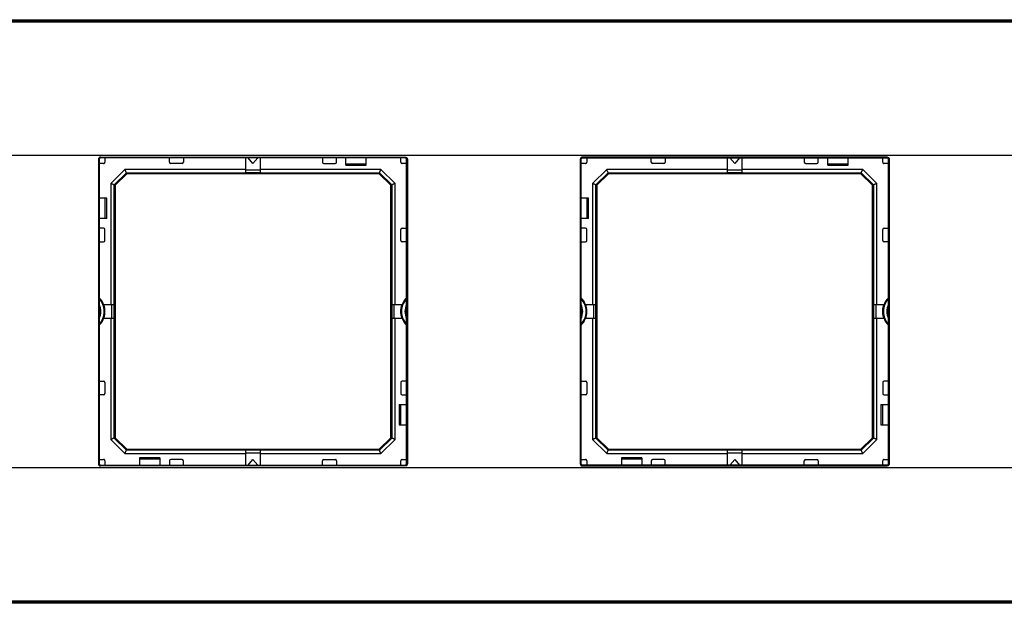
# Model space of a CAD drawing. Units: millimetres. Extents: x 15 to 620, y 5 to 415.
# Drawn here: x 169 to 241, y 189 to 232 of the extents above; entities that cross this region are included whole.
import ezdxf

# ---------------------------------------------------------------- set-up
doc = ezdxf.new("R2010")
doc.units = ezdxf.units.MM

msp = doc.modelspace()

# ---------------------------------------------------------------- linework, layer by layer
at = {"color": 7, "linetype": 'Continuous'}
for p, q in [((93.612, 231.561), (278.213, 231.561)), ((103.413, 231.48), (268.413, 231.48)), ((268.413, 231.389), (103.413, 231.389)), ((268.413, 221.561), (103.413, 221.561)), ((174.533, 221.291), (174.533, 198.831)), ((174.533, 221.291), (174.583, 221.291)), ((174.583, 221.291), (174.583, 198.831)), ((174.583, 221.291), (174.588, 221.286)), ((174.588, 198.836), (174.588, 221.286)), ((174.682, 221.441), (197.143, 221.441)), ((174.682, 221.441), (174.682, 221.391)), ((197.143, 221.391), (174.682, 221.391)), ((174.682, 221.391), (174.688, 221.386)), ((197.138, 221.386), (174.688, 221.386)), ((179.763, 221.061), (179.763, 221.386)), ((180.788, 221.386), (180.788, 221.061)), ((185.388, 220.475), (185.388, 221.386)), ((185.913, 220.961), (185.553, 221.386)), ((186.272, 221.386), (185.913, 220.961)), ((186.438, 221.386), (186.438, 220.475)), ((191.038, 221.386), (191.038, 221.061)), ((192.063, 221.061), (192.063, 221.386)), ((192.763, 220.835), (192.763, 221.386)), ((194.263, 220.835), (194.263, 221.386)), ((197.143, 221.391), (197.138, 221.386)), ((197.143, 221.441), (197.143, 221.391)), ((197.243, 221.291), (197.238, 221.286)), ((197.238, 198.836), (197.238, 221.286)), ((197.293, 221.291), (197.243, 221.291)), ((197.243, 221.291), (197.243, 198.831)), ((197.293, 221.291), (197.293, 198.831)), ((210.033, 221.291), (210.033, 198.831)), ((210.033, 221.291), (210.083, 221.291)), ((210.083, 221.291), (210.083, 198.831)), ((210.083, 221.291), (210.088, 221.286)), ((210.088, 198.836), (210.088, 221.286)), ((232.643, 221.441), (210.182, 221.441)), ((210.182, 221.441), (210.182, 221.391)), ((210.182, 221.391), (232.643, 221.391)), ((210.182, 221.391), (210.188, 221.386)), ((210.188, 221.386), (232.638, 221.386)), ((215.263, 221.061), (215.263, 221.386)), ((216.288, 221.386), (216.288, 221.061)), ((220.888, 220.475), (220.888, 221.386)), ((221.413, 220.961), (221.053, 221.386)), ((221.772, 221.386), (221.413, 220.961)), ((221.938, 221.386), (221.938, 220.475)), ((226.538, 221.386), (226.538, 221.061)), ((227.563, 221.061), (227.563, 221.386)), ((228.263, 220.835), (228.263, 221.386)), ((229.763, 220.835), (229.763, 221.386)), ((232.643, 221.391), (232.638, 221.386)), ((232.643, 221.441), (232.643, 221.391)), ((232.743, 221.291), (232.738, 221.286)), ((232.738, 198.836), (232.738, 221.286)), ((232.793, 221.291), (232.743, 221.291)), ((232.743, 221.291), (232.743, 198.831)), ((232.793, 221.291), (232.793, 198.831)), ((180.688, 220.961), (179.863, 220.961)), ((191.138, 220.961), (191.963, 220.961)), ((194.263, 220.911), (192.763, 220.911)), ((192.763, 220.835), (194.263, 220.835)), ((216.188, 220.961), (215.363, 220.961)), ((226.638, 220.961), (227.463, 220.961)), ((229.763, 220.911), (228.263, 220.911)), ((228.263, 220.835), (229.763, 220.835)), ((175.439, 219.49), (176.483, 220.534)), ((175.689, 219.387), (176.587, 220.284)), ((176.617, 220.213), (175.761, 219.357)), ((185.388, 220.534), (176.483, 220.534)), ((176.587, 220.284), (185.388, 220.284)), ((176.617, 220.213), (176.587, 220.284)), ((195.209, 220.213), (176.617, 220.213)), ((186.438, 220.475), (185.388, 220.475)), ((185.388, 220.29), (185.388, 220.475)), ((185.388, 220.29), (186.438, 220.29)), ((185.388, 220.29), (185.388, 220.284)), ((195.342, 220.534), (186.438, 220.534)), ((186.438, 220.475), (186.438, 220.29)), ((186.438, 220.29), (186.438, 220.284)), ((186.438, 220.284), (195.239, 220.284)), ((195.209, 220.213), (195.239, 220.284)), ((196.065, 219.357), (195.209, 220.213)), ((195.239, 220.284), (196.136, 219.387)), ((195.342, 220.534), (196.386, 219.49)), ((210.939, 219.49), (211.983, 220.534)), ((211.189, 219.387), (212.087, 220.284)), ((212.117, 220.213), (211.261, 219.357)), ((220.888, 220.534), (211.983, 220.534)), ((212.087, 220.284), (220.888, 220.284)), ((212.117, 220.213), (212.087, 220.284)), ((230.709, 220.213), (212.117, 220.213)), ((221.938, 220.475), (220.888, 220.475)), ((220.888, 220.29), (220.888, 220.475)), ((220.888, 220.29), (221.938, 220.29)), ((220.888, 220.29), (220.888, 220.284)), ((230.842, 220.534), (221.938, 220.534)), ((221.938, 220.475), (221.938, 220.29)), ((221.938, 220.29), (221.938, 220.284)), ((221.938, 220.284), (230.739, 220.284)), ((230.709, 220.213), (230.739, 220.284)), ((231.565, 219.357), (230.709, 220.213)), ((230.739, 220.284), (231.636, 219.387)), ((230.842, 220.534), (231.886, 219.49)), ((175.439, 219.49), (175.439, 210.586)), ((175.689, 210.586), (175.689, 219.387)), ((175.761, 219.357), (175.689, 219.387)), ((175.761, 219.357), (175.761, 200.765)), ((196.065, 219.357), (196.136, 219.387)), ((196.065, 200.765), (196.065, 219.357)), ((196.136, 219.387), (196.136, 210.586)), ((196.386, 210.586), (196.386, 219.49)), ((210.939, 219.49), (210.939, 210.586)), ((211.189, 210.586), (211.189, 219.387)), ((211.261, 219.357), (211.189, 219.387)), ((211.261, 219.357), (211.261, 200.765)), ((231.565, 219.357), (231.636, 219.387)), ((231.565, 200.765), (231.565, 219.357)), ((231.636, 219.387), (231.636, 210.586)), ((231.886, 210.586), (231.886, 219.49)), ((175.138, 218.411), (174.588, 218.411)), ((175.013, 218.411), (175.013, 216.911)), ((175.138, 216.911), (175.138, 218.411)), ((210.638, 218.411), (210.088, 218.411)), ((210.513, 218.411), (210.513, 216.911)), ((210.638, 216.911), (210.638, 218.411)), ((175.138, 216.911), (174.588, 216.911)), ((174.913, 216.211), (174.588, 216.211)), ((196.913, 216.211), (197.238, 216.211)), ((210.638, 216.911), (210.088, 216.911)), ((210.413, 216.211), (210.088, 216.211)), ((232.413, 216.211), (232.738, 216.211)), ((175.013, 215.286), (175.013, 216.111)), ((196.813, 215.286), (196.813, 216.111)), ((210.513, 215.286), (210.513, 216.111)), ((232.313, 215.286), (232.313, 216.111)), ((174.588, 215.186), (174.913, 215.186)), ((197.238, 215.186), (196.913, 215.186)), ((210.088, 215.186), (210.413, 215.186)), ((232.738, 215.186), (232.413, 215.186)), ((174.763, 210.867), (174.763, 210.776)), ((174.913, 210.586), (175.498, 210.586)), ((175.498, 210.586), (175.498, 209.536)), ((175.498, 210.586), (175.684, 210.586)), ((175.684, 209.536), (175.684, 210.586)), ((175.684, 210.586), (175.689, 210.586)), ((196.142, 210.586), (196.136, 210.586)), ((196.142, 210.586), (196.142, 209.536)), ((196.142, 210.586), (196.327, 210.586)), ((196.327, 209.536), (196.327, 210.586)), ((196.327, 210.586), (196.913, 210.586)), ((197.063, 210.776), (197.063, 210.867)), ((210.263, 210.867), (210.263, 210.776)), ((210.413, 210.586), (210.998, 210.586)), ((210.998, 210.586), (210.998, 209.536)), ((210.998, 210.586), (211.184, 210.586)), ((211.184, 209.536), (211.184, 210.586)), ((211.184, 210.586), (211.189, 210.586)), ((231.642, 210.586), (231.636, 210.586)), ((231.642, 210.586), (231.642, 209.536)), ((231.642, 210.586), (231.827, 210.586)), ((231.827, 209.536), (231.827, 210.586)), ((231.827, 210.586), (232.413, 210.586)), ((232.563, 210.776), (232.563, 210.867)), ((174.588, 210.172), (174.588, 210.161)), ((174.588, 210.161), (174.588, 209.961)), ((174.588, 209.961), (174.588, 209.949)), ((197.237, 210.161), (197.237, 209.961)), ((210.088, 210.172), (210.088, 210.161)), ((210.088, 210.161), (210.088, 209.961)), ((210.088, 209.961), (210.088, 209.949)), ((232.737, 210.161), (232.737, 209.961)), ((174.763, 209.346), (174.763, 209.255)), ((175.498, 209.536), (174.913, 209.536)), ((175.439, 209.536), (175.439, 200.631)), ((175.684, 209.536), (175.498, 209.536)), ((175.684, 209.536), (175.689, 209.536)), ((175.689, 200.735), (175.689, 209.536)), ((196.136, 209.536), (196.136, 200.735)), ((196.142, 209.536), (196.136, 209.536)), ((196.327, 209.536), (196.142, 209.536)), ((196.913, 209.536), (196.327, 209.536)), ((196.386, 200.631), (196.386, 209.536)), ((197.063, 209.255), (197.063, 209.346)), ((210.263, 209.346), (210.263, 209.255)), ((210.998, 209.536), (210.413, 209.536)), ((210.939, 209.536), (210.939, 200.631)), ((211.184, 209.536), (210.998, 209.536)), ((211.184, 209.536), (211.189, 209.536)), ((211.189, 200.735), (211.189, 209.536)), ((231.636, 209.536), (231.636, 200.735)), ((231.642, 209.536), (231.636, 209.536)), ((231.827, 209.536), (231.642, 209.536)), ((232.413, 209.536), (231.827, 209.536)), ((231.886, 200.631), (231.886, 209.536)), ((232.563, 209.255), (232.563, 209.346)), ((174.588, 204.936), (174.913, 204.936)), ((175.013, 204.836), (175.013, 204.011)), ((196.813, 204.836), (196.813, 204.011)), ((197.238, 204.936), (196.913, 204.936)), ((210.088, 204.936), (210.413, 204.936)), ((210.513, 204.836), (210.513, 204.011)), ((232.313, 204.836), (232.313, 204.011)), ((232.738, 204.936), (232.413, 204.936)), ((174.913, 203.911), (174.588, 203.911)), ((196.913, 203.911), (197.238, 203.911)), ((210.413, 203.911), (210.088, 203.911)), ((232.413, 203.911), (232.738, 203.911)), ((196.687, 203.211), (197.238, 203.211)), ((196.687, 203.211), (196.687, 201.711)), ((196.813, 201.711), (196.813, 203.211)), ((232.187, 203.211), (232.738, 203.211)), ((232.187, 203.211), (232.187, 201.711)), ((232.313, 201.711), (232.313, 203.211)), ((196.687, 201.711), (197.238, 201.711)), ((232.187, 201.711), (232.738, 201.711)), ((176.483, 199.587), (175.439, 200.631)), ((175.761, 200.765), (175.689, 200.735)), ((176.587, 199.837), (175.689, 200.735)), ((175.761, 200.765), (176.617, 199.909)), ((195.209, 199.909), (196.065, 200.765)), ((196.136, 200.735), (195.239, 199.837)), ((196.386, 200.631), (195.342, 199.587)), ((196.065, 200.765), (196.136, 200.735)), ((211.983, 199.587), (210.939, 200.631)), ((211.261, 200.765), (211.189, 200.735)), ((212.087, 199.837), (211.189, 200.735)), ((211.261, 200.765), (212.117, 199.909)), ((230.709, 199.909), (231.565, 200.765)), ((231.636, 200.735), (230.739, 199.837)), ((231.886, 200.631), (230.842, 199.587)), ((231.565, 200.765), (231.636, 200.735)), ((176.483, 199.587), (185.388, 199.587)), ((176.617, 199.909), (176.587, 199.837)), ((185.388, 199.837), (176.587, 199.837)), ((176.617, 199.909), (195.209, 199.909)), ((185.388, 199.832), (185.388, 199.837)), ((186.438, 199.832), (185.388, 199.832)), ((185.388, 199.647), (185.388, 199.832)), ((185.388, 199.647), (186.438, 199.647)), ((185.388, 198.736), (185.388, 199.647)), ((195.239, 199.837), (186.438, 199.837)), ((186.438, 199.832), (186.438, 199.837)), ((186.438, 199.832), (186.438, 199.647)), ((186.438, 199.647), (186.438, 198.736)), ((186.438, 199.587), (195.342, 199.587)), ((195.209, 199.909), (195.239, 199.837)), ((211.983, 199.587), (220.888, 199.587)), ((212.117, 199.909), (212.087, 199.837)), ((220.888, 199.837), (212.087, 199.837)), ((212.117, 199.909), (230.709, 199.909)), ((220.888, 199.832), (220.888, 199.837)), ((221.938, 199.832), (220.888, 199.832)), ((220.888, 199.647), (220.888, 199.832)), ((220.888, 199.647), (221.938, 199.647)), ((220.888, 198.736), (220.888, 199.647)), ((230.739, 199.837), (221.938, 199.837)), ((221.938, 199.832), (221.938, 199.837)), ((221.938, 199.832), (221.938, 199.647)), ((221.938, 199.647), (221.938, 198.736)), ((221.938, 199.587), (230.842, 199.587)), ((230.709, 199.909), (230.739, 199.837)), ((174.533, 198.831), (174.583, 198.831)), ((174.583, 198.831), (174.588, 198.836)), ((179.063, 199.286), (177.563, 199.286)), ((177.563, 199.286), (177.563, 198.736)), ((177.563, 199.211), (179.063, 199.211)), ((179.063, 199.286), (179.063, 198.736)), ((179.763, 199.061), (179.763, 198.736)), ((180.688, 199.161), (179.863, 199.161)), ((180.788, 198.736), (180.788, 199.061)), ((185.553, 198.736), (185.913, 199.161)), ((185.913, 199.161), (186.272, 198.736)), ((191.038, 198.736), (191.038, 199.061)), ((191.138, 199.161), (191.963, 199.161)), ((192.063, 199.061), (192.063, 198.736)), ((197.243, 198.831), (197.238, 198.836)), ((197.293, 198.831), (197.243, 198.831)), ((210.033, 198.831), (210.083, 198.831)), ((210.083, 198.831), (210.088, 198.836)), ((214.563, 199.286), (213.063, 199.286)), ((213.063, 199.286), (213.063, 198.736)), ((213.063, 199.211), (214.563, 199.211)), ((214.563, 199.286), (214.563, 198.736)), ((215.263, 199.061), (215.263, 198.736)), ((216.188, 199.161), (215.363, 199.161)), ((216.288, 198.736), (216.288, 199.061)), ((221.053, 198.736), (221.413, 199.161)), ((221.413, 199.161), (221.772, 198.736)), ((226.538, 198.736), (226.538, 199.061)), ((226.638, 199.161), (227.463, 199.161)), ((227.563, 199.061), (227.563, 198.736)), ((232.743, 198.831), (232.738, 198.836)), ((232.793, 198.831), (232.743, 198.831)), ((103.413, 198.561), (268.413, 198.561)), ((174.682, 198.731), (174.688, 198.736)), ((174.682, 198.681), (174.682, 198.731)), ((174.682, 198.731), (197.143, 198.731)), ((197.143, 198.681), (174.682, 198.681)), ((174.688, 198.736), (197.138, 198.736)), ((197.143, 198.731), (197.138, 198.736)), ((197.143, 198.681), (197.143, 198.731)), ((210.182, 198.731), (210.188, 198.736)), ((210.182, 198.681), (210.182, 198.731)), ((232.643, 198.731), (210.182, 198.731)), ((210.182, 198.681), (232.643, 198.681)), ((232.638, 198.736), (210.188, 198.736)), ((232.643, 198.731), (232.638, 198.736)), ((232.643, 198.681), (232.643, 198.731)), ((103.413, 188.732), (268.412, 188.732)), ((268.413, 188.642), (103.413, 188.642)), ((278.213, 188.561), (93.612, 188.561))]:
    msp.add_line(p, q, dxfattribs=at)
for centre, radius, start, end in [((179.863, 221.061), 0.1, 180, 270), ((180.688, 221.061), 0.1, 270, 0), ((191.138, 221.061), 0.1, 180, 270), ((191.963, 221.061), 0.1, 270, 0), ((215.363, 221.061), 0.1, 180, 270), ((216.188, 221.061), 0.1, 270, 0), ((226.638, 221.061), 0.1, 180, 270), ((227.463, 221.061), 0.1, 270, 0), ((174.913, 216.111), 0.1, 0, 90), ((196.913, 216.111), 0.1, 90, 180), ((210.413, 216.111), 0.1, 0, 90), ((232.413, 216.111), 0.1, 90, 180), ((174.913, 215.286), 0.1, 270, 0), ((196.913, 215.286), 0.1, 180, 270), ((210.413, 215.286), 0.1, 270, 0), ((232.413, 215.286), 0.1, 180, 270), ((173.588, 210.061), 1.425, 21.61827, 45.43207), ((173.588, 210.061), 1.375, 0, 43.36935), ((173.588, 210.061), 1.125, 332.68347, 27.31653), ((198.237, 210.061), 1.375, 136.63065, 180), ((198.238, 210.061), 1.425, 134.56793, 158.38173), ((198.237, 210.061), 1.125, 152.68347, 207.31653), ((209.088, 210.061), 1.375, 0, 43.36935), ((209.088, 210.061), 1.125, 332.68347, 27.31653), ((209.088, 210.061), 1.425, 21.61827, 44.56793), ((233.737, 210.061), 1.375, 136.63065, 180), ((233.738, 210.061), 1.425, 134.56793, 158.38173), ((233.737, 210.061), 1.125, 152.68347, 207.31653), ((173.588, 210.061), 1.375, 316.63065, 0), ((198.237, 210.061), 1.375, 180, 223.36935), ((209.088, 210.061), 1.375, 316.63065, 0), ((233.737, 210.061), 1.375, 180, 223.36935), ((173.588, 210.061), 1.425, 314.56793, 338.38173), ((198.238, 210.061), 1.425, 201.61827, 225.43207), ((209.088, 210.061), 1.425, 315.43207, 338.38173), ((233.738, 210.061), 1.425, 201.61827, 225.43207), ((174.913, 204.836), 0.1, 0, 90), ((196.913, 204.836), 0.1, 90, 180), ((210.413, 204.836), 0.1, 0, 90), ((232.413, 204.836), 0.1, 90, 180), ((174.913, 204.011), 0.1, 270, 0), ((196.913, 204.011), 0.1, 180, 270), ((210.413, 204.011), 0.1, 270, 0), ((232.413, 204.011), 0.1, 180, 270), ((179.863, 199.061), 0.1, 90, 180), ((180.688, 199.061), 0.1, 0, 90), ((191.138, 199.061), 0.1, 90, 180), ((191.963, 199.061), 0.1, 0, 90), ((215.363, 199.061), 0.1, 90, 180), ((216.188, 199.061), 0.1, 0, 90), ((226.638, 199.061), 0.1, 90, 180), ((227.463, 199.061), 0.1, 0, 90)]:
    msp.add_arc(centre, radius, start, end, dxfattribs=at)
for points, knots in [([(174.682, 221.441), (174.652, 221.441), (174.623, 221.434), (174.579, 221.401), (174.564, 221.386), (174.541, 221.345), (174.533, 221.32), (174.533, 221.291)], [0, 0, 0, 0, 0.5, 0.5, 0.75, 0.75, 1, 1, 1, 1]), ([(174.682, 221.391), (174.663, 221.391), (174.643, 221.386), (174.613, 221.364), (174.604, 221.354), (174.588, 221.327), (174.583, 221.31), (174.583, 221.291)], [0, 0, 0, 0, 0.5, 0.5, 0.75, 0.75, 1, 1, 1, 1]), ([(174.588, 221.286), (174.588, 221.312), (174.599, 221.338), (174.636, 221.375), (174.662, 221.386), (174.688, 221.386)], [0, 0, 0, 0, 0.5, 0.5, 1, 1, 1, 1]), ([(175.013, 221.408), (175.013, 221.335), (175.013, 221.22), (175.013, 221.104), (175.013, 221.061)], [0, 0, 0, 0, 0.63078, 1, 1, 1, 1]), ([(196.813, 221.061), (196.813, 221.104), (196.813, 221.22), (196.813, 221.335), (196.813, 221.408)], [0, 0, 0, 0, 0.36922, 1, 1, 1, 1]), ([(197.238, 221.286), (197.237, 221.296), (197.237, 221.315), (197.228, 221.341), (197.214, 221.362), (197.193, 221.376), (197.167, 221.385), (197.148, 221.385), (197.138, 221.386)], [0, 0, 0, 0, 0.189558, 0.352369, 0.5, 0.647631, 0.810442, 1, 1, 1, 1]), ([(197.143, 221.441), (197.173, 221.441), (197.202, 221.434), (197.247, 221.401), (197.261, 221.386), (197.285, 221.345), (197.293, 221.32), (197.293, 221.291)], [0, 0, 0, 0, 0.5, 0.5, 0.75, 0.75, 1, 1, 1, 1]), ([(197.143, 221.391), (197.163, 221.391), (197.183, 221.386), (197.212, 221.364), (197.222, 221.354), (197.238, 221.327), (197.243, 221.31), (197.243, 221.291)], [0, 0, 0, 0, 0.5, 0.5, 0.75, 0.75, 1, 1, 1, 1]), ([(210.182, 221.441), (210.152, 221.441), (210.123, 221.434), (210.079, 221.401), (210.064, 221.386), (210.041, 221.345), (210.033, 221.32), (210.033, 221.291)], [0, 0, 0, 0, 0.5, 0.5, 0.75, 0.75, 1, 1, 1, 1]), ([(210.182, 221.391), (210.163, 221.391), (210.143, 221.386), (210.113, 221.364), (210.104, 221.354), (210.088, 221.327), (210.083, 221.31), (210.083, 221.291)], [0, 0, 0, 0, 0.5, 0.5, 0.75, 0.75, 1, 1, 1, 1]), ([(210.088, 221.286), (210.088, 221.312), (210.099, 221.338), (210.136, 221.375), (210.162, 221.386), (210.188, 221.386)], [0, 0, 0, 0, 0.5, 0.5, 1, 1, 1, 1]), ([(210.513, 221.408), (210.513, 221.335), (210.513, 221.22), (210.513, 221.104), (210.513, 221.061)], [0, 0, 0, 0, 0.63078, 1, 1, 1, 1]), ([(232.313, 221.061), (232.313, 221.104), (232.313, 221.22), (232.313, 221.335), (232.313, 221.408)], [0, 0, 0, 0, 0.36922, 1, 1, 1, 1]), ([(232.738, 221.286), (232.737, 221.296), (232.737, 221.315), (232.728, 221.341), (232.714, 221.362), (232.693, 221.376), (232.667, 221.385), (232.648, 221.385), (232.638, 221.386)], [0, 0, 0, 0, 0.189558, 0.352369, 0.5, 0.647631, 0.810442, 1, 1, 1, 1]), ([(232.643, 221.441), (232.673, 221.441), (232.702, 221.434), (232.747, 221.401), (232.761, 221.386), (232.785, 221.345), (232.793, 221.32), (232.793, 221.291)], [0, 0, 0, 0, 0.5, 0.5, 0.75, 0.75, 1, 1, 1, 1]), ([(232.643, 221.391), (232.663, 221.391), (232.683, 221.386), (232.712, 221.364), (232.722, 221.354), (232.738, 221.327), (232.743, 221.31), (232.743, 221.291)], [0, 0, 0, 0, 0.5, 0.5, 0.75, 0.75, 1, 1, 1, 1]), ([(174.913, 220.961), (174.87, 220.961), (174.754, 220.961), (174.638, 220.961), (174.565, 220.961)], [0, 0, 0, 0, 0.36922, 1, 1, 1, 1]), ([(174.913, 220.961), (174.92, 220.961), (174.933, 220.962), (174.957, 220.97), (174.986, 220.988), (175.004, 221.017), (175.012, 221.041), (175.012, 221.054), (175.013, 221.061)], [0, 0, 0, 0, 0.140561, 0.265478, 0.502037, 0.737669, 0.861139, 1, 1, 1, 1]), ([(196.813, 221.061), (196.813, 221.054), (196.814, 221.041), (196.822, 221.016), (196.84, 220.988), (196.868, 220.97), (196.893, 220.962), (196.906, 220.961), (196.913, 220.961)], [0, 0, 0, 0, 0.140561, 0.265478, 0.502037, 0.737669, 0.861139, 1, 1, 1, 1]), ([(197.26, 220.961), (197.187, 220.961), (197.072, 220.961), (196.956, 220.961), (196.913, 220.961)], [0, 0, 0, 0, 0.6307799, 1, 1, 1, 1]), ([(210.413, 220.961), (210.37, 220.961), (210.254, 220.961), (210.138, 220.961), (210.065, 220.961)], [0, 0, 0, 0, 0.36922, 1, 1, 1, 1]), ([(210.413, 220.961), (210.42, 220.961), (210.433, 220.962), (210.457, 220.97), (210.486, 220.988), (210.504, 221.017), (210.512, 221.041), (210.512, 221.054), (210.513, 221.061)], [0, 0, 0, 0, 0.140561, 0.265478, 0.502037, 0.737669, 0.861139, 1, 1, 1, 1]), ([(232.313, 221.061), (232.313, 221.054), (232.314, 221.041), (232.322, 221.016), (232.34, 220.988), (232.368, 220.97), (232.393, 220.962), (232.406, 220.961), (232.413, 220.961)], [0, 0, 0, 0, 0.140561, 0.265478, 0.502037, 0.737669, 0.861139, 1, 1, 1, 1]), ([(232.76, 220.961), (232.687, 220.961), (232.572, 220.961), (232.456, 220.961), (232.413, 220.961)], [0, 0, 0, 0, 0.63078, 1, 1, 1, 1]), ([(176.587, 220.284), (176.587, 220.285), (176.586, 220.287), (176.583, 220.293), (176.579, 220.304), (176.573, 220.318), (176.566, 220.336), (176.555, 220.36), (176.542, 220.394), (176.525, 220.434), (176.505, 220.482), (176.491, 220.515), (176.483, 220.534)], [0, 0, 0, 0, 0.074646, 0.150963, 0.229129, 0.309312, 0.391667, 0.476337, 0.596931, 0.731431, 0.843057, 1, 1, 1, 1]), ([(195.239, 220.284), (195.239, 220.285), (195.24, 220.287), (195.242, 220.293), (195.247, 220.304), (195.253, 220.318), (195.26, 220.336), (195.27, 220.36), (195.284, 220.393), (195.301, 220.434), (195.321, 220.482), (195.334, 220.515), (195.342, 220.534)], [0, 0, 0, 0, 0.074646, 0.150963, 0.229129, 0.309312, 0.391667, 0.476337, 0.596931, 0.731431, 0.843057, 1, 1, 1, 1]), ([(212.087, 220.284), (212.087, 220.285), (212.086, 220.287), (212.083, 220.293), (212.079, 220.304), (212.073, 220.318), (212.066, 220.336), (212.055, 220.36), (212.042, 220.394), (212.025, 220.434), (212.005, 220.482), (211.991, 220.515), (211.983, 220.534)], [0, 0, 0, 0, 0.074646, 0.150963, 0.229129, 0.309312, 0.391667, 0.476337, 0.596931, 0.731431, 0.843057, 1, 1, 1, 1]), ([(230.739, 220.284), (230.739, 220.285), (230.74, 220.287), (230.742, 220.293), (230.747, 220.304), (230.753, 220.318), (230.76, 220.336), (230.77, 220.36), (230.784, 220.393), (230.801, 220.434), (230.821, 220.482), (230.834, 220.515), (230.842, 220.534)], [0, 0, 0, 0, 0.074646, 0.150963, 0.229129, 0.309312, 0.391667, 0.476337, 0.596931, 0.731431, 0.843057, 1, 1, 1, 1]), ([(175.689, 219.387), (175.688, 219.387), (175.687, 219.388), (175.68, 219.39), (175.67, 219.395), (175.656, 219.401), (175.638, 219.408), (175.613, 219.418), (175.58, 219.432), (175.539, 219.449), (175.492, 219.469), (175.459, 219.482), (175.439, 219.49)], [0, 0, 0, 0, 0.074646, 0.150963, 0.229129, 0.309312, 0.391667, 0.476337, 0.596931, 0.731431, 0.843057, 1, 1, 1, 1]), ([(196.386, 219.49), (196.374, 219.485), (196.351, 219.476), (196.319, 219.463), (196.29, 219.451), (196.265, 219.44), (196.243, 219.431), (196.225, 219.424), (196.199, 219.412), (196.169, 219.4), (196.143, 219.39), (196.139, 219.388), (196.136, 219.387)], [0, 0, 0, 0, 0.096507, 0.1857958, 0.2678729, 0.3427471, 0.4104308, 0.4709418, 0.5243054, 0.6910823, 0.8492164, 1, 1, 1, 1]), ([(211.189, 219.387), (211.188, 219.387), (211.187, 219.388), (211.18, 219.39), (211.17, 219.395), (211.156, 219.401), (211.138, 219.408), (211.113, 219.418), (211.08, 219.432), (211.039, 219.449), (210.992, 219.469), (210.959, 219.482), (210.939, 219.49)], [0, 0, 0, 0, 0.074646, 0.150963, 0.229129, 0.309312, 0.391667, 0.476337, 0.596931, 0.731431, 0.843057, 1, 1, 1, 1]), ([(231.886, 219.49), (231.874, 219.485), (231.851, 219.476), (231.819, 219.463), (231.79, 219.451), (231.765, 219.44), (231.743, 219.431), (231.725, 219.424), (231.699, 219.412), (231.669, 219.4), (231.643, 219.39), (231.639, 219.388), (231.636, 219.387)], [0, 0, 0, 0, 0.096507, 0.185796, 0.267873, 0.342747, 0.410431, 0.470942, 0.524305, 0.691082, 0.849216, 1, 1, 1, 1]), ([(174.913, 209.536), (174.922, 209.562), (174.942, 209.613), (174.965, 209.693), (174.984, 209.773), (174.999, 209.855), (175.008, 209.937), (175.013, 210.019), (175.013, 210.102), (175.008, 210.185), (174.999, 210.267), (174.984, 210.349), (174.965, 210.429), (174.942, 210.508), (174.922, 210.56), (174.913, 210.586)], [0, 0, 0, 0, 0.077118, 0.154138, 0.231079, 0.307958, 0.384792, 0.4616, 0.5384, 0.615208, 0.692042, 0.768921, 0.845862, 0.922882, 1, 1, 1, 1]), ([(196.913, 209.536), (196.904, 209.56), (196.886, 209.608), (196.863, 209.681), (196.845, 209.756), (196.831, 209.831), (196.82, 209.907), (196.814, 209.984), (196.812, 210.08), (196.817, 210.195), (196.836, 210.328), (196.867, 210.459), (196.898, 210.544), (196.913, 210.586)], [0, 0, 0, 0, 0.072089, 0.143591, 0.214725, 0.285715, 0.356786, 0.428161, 0.500061, 0.625328, 0.749604, 0.874095, 1, 1, 1, 1]), ([(210.413, 209.536), (210.422, 209.562), (210.442, 209.613), (210.465, 209.693), (210.484, 209.773), (210.499, 209.855), (210.508, 209.937), (210.513, 210.019), (210.513, 210.102), (210.508, 210.185), (210.499, 210.267), (210.484, 210.349), (210.465, 210.429), (210.442, 210.508), (210.422, 210.56), (210.413, 210.586)], [0, 0, 0, 0, 0.077118, 0.154138, 0.231079, 0.307958, 0.384792, 0.4616, 0.5384, 0.615208, 0.692042, 0.768921, 0.845862, 0.922882, 1, 1, 1, 1]), ([(232.413, 209.536), (232.404, 209.56), (232.386, 209.608), (232.363, 209.681), (232.345, 209.756), (232.331, 209.831), (232.32, 209.907), (232.314, 209.984), (232.312, 210.08), (232.317, 210.195), (232.336, 210.328), (232.367, 210.459), (232.398, 210.544), (232.413, 210.586)], [0, 0, 0, 0, 0.072089, 0.143591, 0.214725, 0.285715, 0.356786, 0.428161, 0.500061, 0.625328, 0.749604, 0.874095, 1, 1, 1, 1]), ([(175.689, 200.735), (175.688, 200.735), (175.687, 200.734), (175.68, 200.731), (175.67, 200.727), (175.656, 200.721), (175.638, 200.714), (175.613, 200.704), (175.58, 200.69), (175.539, 200.673), (175.492, 200.653), (175.459, 200.639), (175.439, 200.631)], [0, 0, 0, 0, 0.074646, 0.150963, 0.229129, 0.309312, 0.391667, 0.476337, 0.596931, 0.731431, 0.843057, 1, 1, 1, 1]), ([(196.386, 200.631), (196.374, 200.636), (196.352, 200.646), (196.319, 200.659), (196.29, 200.672), (196.265, 200.682), (196.243, 200.691), (196.225, 200.698), (196.199, 200.709), (196.169, 200.722), (196.143, 200.732), (196.139, 200.734), (196.136, 200.735)], [0, 0, 0, 0, 0.096507, 0.185796, 0.267873, 0.342747, 0.410431, 0.470942, 0.524305, 0.691082, 0.849216, 1, 1, 1, 1]), ([(211.189, 200.735), (211.188, 200.735), (211.187, 200.734), (211.18, 200.731), (211.17, 200.727), (211.156, 200.721), (211.138, 200.714), (211.113, 200.704), (211.08, 200.69), (211.039, 200.673), (210.992, 200.653), (210.959, 200.639), (210.939, 200.631)], [0, 0, 0, 0, 0.074646, 0.150963, 0.229129, 0.309312, 0.391667, 0.476337, 0.596931, 0.731431, 0.843057, 1, 1, 1, 1]), ([(231.886, 200.631), (231.874, 200.636), (231.852, 200.646), (231.819, 200.659), (231.79, 200.672), (231.765, 200.682), (231.743, 200.691), (231.725, 200.698), (231.699, 200.709), (231.669, 200.722), (231.643, 200.732), (231.639, 200.734), (231.636, 200.735)], [0, 0, 0, 0, 0.096507, 0.1857958, 0.2678729, 0.3427471, 0.4104308, 0.4709418, 0.5243054, 0.6910823, 0.8492164, 1, 1, 1, 1]), ([(176.483, 199.587), (176.488, 199.599), (176.498, 199.622), (176.511, 199.654), (176.523, 199.683), (176.534, 199.709), (176.543, 199.73), (176.55, 199.749), (176.561, 199.775), (176.574, 199.805), (176.584, 199.831), (176.586, 199.835), (176.587, 199.837)], [0, 0, 0, 0, 0.096507, 0.185796, 0.267873, 0.342747, 0.410431, 0.470942, 0.524305, 0.691082, 0.849216, 1, 1, 1, 1]), ([(195.342, 199.587), (195.337, 199.599), (195.328, 199.622), (195.315, 199.655), (195.303, 199.684), (195.292, 199.709), (195.283, 199.73), (195.275, 199.749), (195.264, 199.775), (195.252, 199.805), (195.241, 199.831), (195.24, 199.835), (195.239, 199.837)], [0, 0, 0, 0, 0.096507, 0.1857958, 0.2678729, 0.3427471, 0.4104308, 0.4709418, 0.5243054, 0.6910823, 0.8492164, 1, 1, 1, 1]), ([(211.983, 199.587), (211.988, 199.599), (211.998, 199.622), (212.011, 199.654), (212.023, 199.683), (212.034, 199.709), (212.043, 199.73), (212.05, 199.749), (212.061, 199.775), (212.074, 199.805), (212.084, 199.831), (212.086, 199.835), (212.087, 199.837)], [0, 0, 0, 0, 0.096507, 0.185796, 0.267873, 0.342747, 0.410431, 0.470942, 0.524305, 0.691082, 0.849216, 1, 1, 1, 1]), ([(230.842, 199.587), (230.837, 199.599), (230.828, 199.622), (230.815, 199.655), (230.803, 199.684), (230.792, 199.709), (230.783, 199.73), (230.775, 199.749), (230.764, 199.775), (230.752, 199.805), (230.741, 199.831), (230.74, 199.835), (230.739, 199.837)], [0, 0, 0, 0, 0.096507, 0.185796, 0.267873, 0.342747, 0.410431, 0.470942, 0.524305, 0.691082, 0.849216, 1, 1, 1, 1]), ([(174.533, 198.831), (174.533, 198.8), (174.54, 198.771), (174.572, 198.727), (174.587, 198.712), (174.628, 198.689), (174.654, 198.681), (174.682, 198.681)], [0, 0, 0, 0, 0.5, 0.5, 0.75, 0.75, 1, 1, 1, 1]), ([(174.565, 199.161), (174.638, 199.161), (174.754, 199.161), (174.87, 199.161), (174.913, 199.161)], [0, 0, 0, 0, 0.6307799, 1, 1, 1, 1]), ([(174.583, 198.831), (174.583, 198.811), (174.587, 198.791), (174.609, 198.761), (174.619, 198.752), (174.646, 198.736), (174.664, 198.731), (174.682, 198.731)], [0, 0, 0, 0, 0.5, 0.5, 0.75, 0.75, 1, 1, 1, 1]), ([(174.688, 198.736), (174.662, 198.736), (174.636, 198.747), (174.599, 198.784), (174.588, 198.81), (174.588, 198.836)], [0, 0, 0, 0, 0.5, 0.5, 1, 1, 1, 1]), ([(175.013, 199.061), (175.012, 199.068), (175.012, 199.081), (175.004, 199.106), (174.985, 199.134), (174.957, 199.152), (174.933, 199.16), (174.92, 199.16), (174.913, 199.161)], [0, 0, 0, 0, 0.140561, 0.265478, 0.502037, 0.737669, 0.861139, 1, 1, 1, 1]), ([(175.013, 199.061), (175.013, 199.018), (175.013, 198.902), (175.013, 198.786), (175.013, 198.713)], [0, 0, 0, 0, 0.3692201, 1, 1, 1, 1]), ([(196.913, 199.161), (196.906, 199.16), (196.893, 199.16), (196.868, 199.152), (196.84, 199.133), (196.822, 199.105), (196.814, 199.081), (196.813, 199.068), (196.813, 199.061)], [0, 0, 0, 0, 0.140561, 0.265478, 0.502037, 0.737669, 0.861139, 1, 1, 1, 1]), ([(196.813, 198.713), (196.813, 198.786), (196.813, 198.902), (196.813, 199.018), (196.813, 199.061)], [0, 0, 0, 0, 0.63078, 1, 1, 1, 1]), ([(196.913, 199.161), (196.956, 199.161), (197.072, 199.161), (197.187, 199.161), (197.26, 199.161)], [0, 0, 0, 0, 0.36922, 1, 1, 1, 1]), ([(197.138, 198.736), (197.148, 198.736), (197.167, 198.737), (197.193, 198.745), (197.214, 198.76), (197.228, 198.78), (197.237, 198.806), (197.237, 198.826), (197.238, 198.836)], [0, 0, 0, 0, 0.189558, 0.3523688, 0.5, 0.6476312, 0.810442, 1, 1, 1, 1]), ([(197.293, 198.831), (197.293, 198.8), (197.286, 198.771), (197.253, 198.727), (197.238, 198.712), (197.197, 198.689), (197.172, 198.681), (197.143, 198.681)], [0, 0, 0, 0, 0.5, 0.5, 0.75, 0.75, 1, 1, 1, 1]), ([(197.243, 198.831), (197.243, 198.811), (197.238, 198.791), (197.216, 198.761), (197.206, 198.752), (197.179, 198.736), (197.162, 198.731), (197.143, 198.731)], [0, 0, 0, 0, 0.5, 0.5, 0.75, 0.75, 1, 1, 1, 1]), ([(210.033, 198.831), (210.033, 198.8), (210.04, 198.771), (210.072, 198.727), (210.087, 198.712), (210.128, 198.689), (210.154, 198.681), (210.182, 198.681)], [0, 0, 0, 0, 0.5, 0.5, 0.75, 0.75, 1, 1, 1, 1]), ([(210.065, 199.161), (210.138, 199.161), (210.254, 199.161), (210.37, 199.161), (210.413, 199.161)], [0, 0, 0, 0, 0.6307799, 1, 1, 1, 1]), ([(210.083, 198.831), (210.083, 198.811), (210.087, 198.791), (210.109, 198.761), (210.119, 198.752), (210.146, 198.736), (210.164, 198.731), (210.182, 198.731)], [0, 0, 0, 0, 0.5, 0.5, 0.75, 0.75, 1, 1, 1, 1]), ([(210.188, 198.736), (210.162, 198.736), (210.136, 198.747), (210.099, 198.784), (210.088, 198.81), (210.088, 198.836)], [0, 0, 0, 0, 0.5, 0.5, 1, 1, 1, 1]), ([(210.513, 199.061), (210.512, 199.068), (210.512, 199.081), (210.504, 199.106), (210.485, 199.134), (210.457, 199.152), (210.433, 199.16), (210.42, 199.16), (210.413, 199.161)], [0, 0, 0, 0, 0.140561, 0.265478, 0.502037, 0.737669, 0.861139, 1, 1, 1, 1]), ([(210.513, 199.061), (210.513, 199.018), (210.513, 198.902), (210.513, 198.786), (210.513, 198.713)], [0, 0, 0, 0, 0.3692201, 1, 1, 1, 1]), ([(232.413, 199.161), (232.406, 199.16), (232.393, 199.16), (232.368, 199.152), (232.34, 199.133), (232.322, 199.105), (232.314, 199.081), (232.313, 199.068), (232.313, 199.061)], [0, 0, 0, 0, 0.140561, 0.265478, 0.502037, 0.737669, 0.861139, 1, 1, 1, 1]), ([(232.313, 198.713), (232.313, 198.786), (232.313, 198.902), (232.313, 199.018), (232.313, 199.061)], [0, 0, 0, 0, 0.63078, 1, 1, 1, 1]), ([(232.413, 199.161), (232.456, 199.161), (232.572, 199.161), (232.687, 199.161), (232.76, 199.161)], [0, 0, 0, 0, 0.36922, 1, 1, 1, 1]), ([(232.638, 198.736), (232.648, 198.736), (232.667, 198.737), (232.693, 198.745), (232.714, 198.76), (232.728, 198.78), (232.737, 198.806), (232.737, 198.826), (232.738, 198.836)], [0, 0, 0, 0, 0.189558, 0.352369, 0.5, 0.647631, 0.810442, 1, 1, 1, 1]), ([(232.793, 198.831), (232.793, 198.8), (232.786, 198.771), (232.753, 198.727), (232.738, 198.712), (232.697, 198.689), (232.672, 198.681), (232.643, 198.681)], [0, 0, 0, 0, 0.5, 0.5, 0.75, 0.75, 1, 1, 1, 1]), ([(232.743, 198.831), (232.743, 198.811), (232.738, 198.791), (232.716, 198.761), (232.706, 198.752), (232.679, 198.736), (232.662, 198.731), (232.643, 198.731)], [0, 0, 0, 0, 0.5, 0.5, 0.75, 0.75, 1, 1, 1, 1])]:
    msp.add_open_spline(points, degree=3, knots=knots, dxfattribs=at)

doc.saveas('drawing.dxf')
